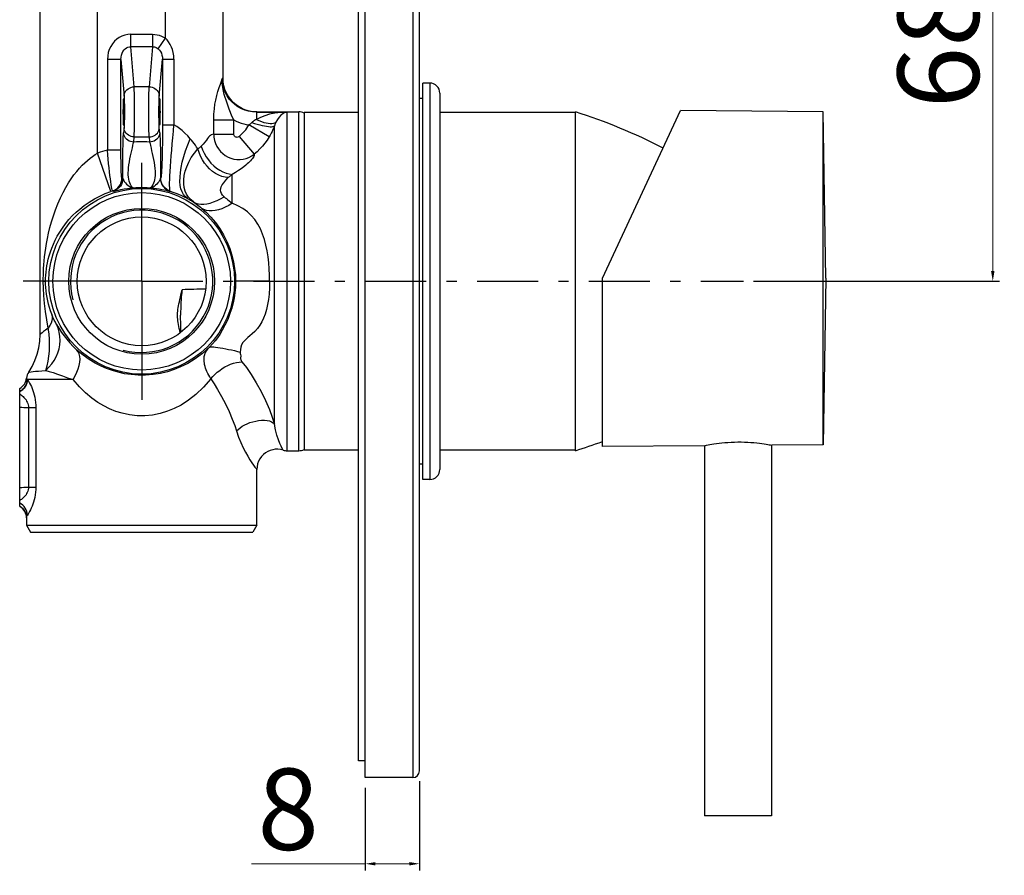
# Model space of a CAD drawing. Units: millimetres. Extents: x 1672 to 2048, y 153 to 621.
# Drawn here: x 1903 to 2048, y 153 to 280 of the extents above; entities that cross this region are included whole.
import ezdxf

# ---------------------------------------------------------------- set-up
doc = ezdxf.new("R2010")
doc.units = ezdxf.units.MM
doc.linetypes.add('ASSI1', pattern=[5.5, 3, -1, 0.5, -1])
doc.layers.add('OGGETTO', color=7, linetype='Continuous', lineweight=25)
doc.styles.add('ISO Proportional', font='tahoma.ttf')
doc.dimstyles.new('ISO-25', dxfattribs={"dimtxt": 12, "dimasz": 1.5, "dimexe": 1, "dimexo": 1.5, "dimgap": 1.5, "dimtad": 1, "dimdec": 0, "dimtxsty": 'ISO Proportional', "dimcen": 2.5, "dimclrd": 7, "dimclre": 7, "dimclrt": 7, "dimadec": 0, "dimazin": 0, "dimtfac": 1, "dimtdec": 0, "dimtmove": 0, "dimatfit": 3, "dimfxl": 1, "dimlwd": 13, "dimarcsym": 0})

# ---------------------------------------------------------------- blocks, each defined once
blk = doc.blocks.new('*D50')
at = {"layer": 'Defpoints', "color": 0, "transparency": 16777216}
for p in [(1993.56, 308.94), (2046.24, 308.94), (2009.44, 240.94)]:
    blk.add_point(p, dxfattribs=at)
at = {"layer": 'OGGETTO', "color": 7, "lineweight": -2, "transparency": 16777216}
for p, q in [((1995.06, 308.94), (2047.24, 308.94)), ((2010.94, 240.94), (2047.24, 240.94))]:
    blk.add_line(p, q, dxfattribs=at)
at = {"layer": 'OGGETTO', "color": 7, "lineweight": 13, "transparency": 16777216}
blk.add_line((2046.24, 242.44), (2046.24, 307.44), dxfattribs=at)
at = {"layer": 'OGGETTO', "color": 7, "transparency": 16777216}
for points in [[(2045.99, 307.44), (2046.49, 307.44), (2046.24, 308.94)], [(2045.99, 242.44), (2046.49, 242.44), (2046.24, 240.94)]]:
    blk.add_solid(points, dxfattribs=at)
at = {"layer": 'OGGETTO', "color": 7, "transparency": 16777216, "insert": (2032.2, 275.55), "char_height": 12, "attachment_point": 2, "rotation": 90, "style": 'ISO Proportional'}
blk.add_mtext('68', dxfattribs=at)
blk = doc.blocks.new('*D51')
at = {"layer": 'Defpoints', "color": 0, "transparency": 16777216}
for p in [(1961.65, 168.69), (1953.65, 167.69), (1961.65, 154.98)]:
    blk.add_point(p, dxfattribs=at)
at = {"layer": 'OGGETTO', "color": 7, "lineweight": -2, "transparency": 16777216}
for p, q in [((1961.65, 167.19), (1961.65, 153.98)), ((1953.65, 166.19), (1953.65, 153.98))]:
    blk.add_line(p, q, dxfattribs=at)
at = {"layer": 'OGGETTO', "color": 7, "lineweight": 13, "transparency": 16777216}
for p, q in [((1953.65, 154.98), (1936.86, 154.98)), ((1960.15, 154.98), (1955.15, 154.98))]:
    blk.add_line(p, q, dxfattribs=at)
at = {"layer": 'OGGETTO', "color": 7, "transparency": 16777216}
for points in [[(1955.15, 155.23), (1955.15, 154.73), (1953.65, 154.98)], [(1960.15, 155.23), (1960.15, 154.73), (1961.65, 154.98)]]:
    blk.add_solid(points, dxfattribs=at)
at = {"layer": 'OGGETTO', "color": 7, "transparency": 16777216, "insert": (1942.27, 169.03), "char_height": 12, "attachment_point": 2, "style": 'ISO Proportional'}
blk.add_mtext('8', dxfattribs=at)

msp = doc.modelspace()

# ---------------------------------------------------------------- linework, layer by layer
at = {"layer": 'OGGETTO'}
for p, q in [((1953.65, 167.69), (1953.65, 367.69)), ((1960.65, 367.69), (1960.65, 167.69)), ((1961.65, 168.69), (1961.65, 366.69)), ((1952.65, 170.19), (1952.65, 365.19)), ((1914.15, 259.87), (1914.15, 296.52)), ((1924.15, 276.8), (1924.15, 296.29)), ((1905.65, 233.08), (1905.65, 293.09)), ((1932.65, 270.94), (1932.65, 291.65)), ((1919.04, 275.56), (1919.04, 277.41)), ((1919.04, 277.41), (1922.25, 277.41)), ((1922.25, 277.41), (1922.25, 275.56)), ((1923.06, 275.26), (1924.15, 276.8)), ((1919.54, 269.64), (1919.04, 275.56)), ((1922.25, 275.56), (1919.04, 275.56)), ((1922.25, 275.56), (1921.75, 269.64)), ((1915.59, 273.67), (1915.59, 260.3)), ((1917.59, 273.67), (1915.59, 273.67)), ((1917.59, 273.67), (1918.04, 268.25)), ((1917.59, 260.3), (1917.59, 273.67)), ((1923.25, 268.25), (1923.71, 273.72)), ((1923.71, 273.72), (1923.71, 264.05)), ((1923.71, 273.72), (1925.41, 273.72)), ((1925.41, 273.72), (1925.41, 264.05)), ((1932.64, 270.94), (1932.62, 270.92)), ((1932.65, 270.94), (1932.64, 270.94)), ((1932.68, 270.37), (1932.65, 270.94)), ((1921.75, 269.64), (1919.54, 269.64)), ((1962.15, 211.69), (1962.15, 270.19)), ((1963.15, 270.19), (1962.15, 270.19)), ((1963.15, 270.19), (1963.15, 211.69)), ((1962.15, 267.94), (1961.65, 267.94)), ((1964.65, 268.69), (1964.65, 213.19)), ((1923.22, 265.94), (1923.22, 266.25)), ((1923.22, 265.64), (1923.22, 265.94)), ((1923.35, 266.24), (1923.36, 265.94)), ((1923.36, 265.94), (1923.35, 265.63)), ((1937.65, 265.94), (1937.58, 265.92)), ((1937.58, 265.92), (1937.58, 264.82)), ((1937.58, 265.92), (1942.11, 265.92)), ((1937.65, 265.94), (1943.83, 265.94)), ((1942.11, 215.94), (1942.11, 265.92)), ((1943.83, 215.94), (1943.83, 265.94)), ((1984.65, 215.94), (1984.65, 265.94)), ((1988.63, 241.39), (2000.17, 266.14)), ((2021.2, 265.96), (2000.17, 266.14)), ((2021.63, 241.39), (2021.2, 265.96)), ((2021.2, 216.83), (2021.2, 265.96)), ((1931.29, 262.66), (1931.29, 264.76)), ((1931.29, 264.76), (1934.23, 264.76)), ((1934.23, 262.66), (1934.23, 264.76)), ((1952.65, 265.84), (1944.65, 265.84)), ((1944.65, 265.77), (1944.65, 216.12)), ((1984.65, 265.84), (1964.65, 265.84)), ((1918.04, 263.63), (1917.98, 262.87)), ((1923.32, 262.87), (1923.25, 263.63)), ((1923.29, 263.99), (1923.28, 263.99)), ((1923.71, 264.05), (1925.41, 264.05)), ((1939.46, 262.25), (1936.47, 264.01)), ((1940.25, 219.87), (1940.25, 263.88)), ((1919.48, 261.49), (1919.54, 262.25)), ((1919.54, 262.25), (1921.75, 262.25)), ((1921.75, 262.25), (1921.82, 261.49)), ((1931.29, 262.66), (1934.23, 262.66)), ((1935.04, 262.3), (1937.26, 259.71)), ((1917.59, 260.3), (1915.59, 260.3)), ((1916.1, 254.19), (1914.15, 259.87)), ((1920.65, 240.94), (1920.65, 258.44)), ((1917.72, 256.18), (1917.88, 256.14)), ((1923.42, 256.14), (1923.45, 256.15)), ((1934.02, 252.45), (1934.02, 256.72)), ((1916.34, 254.27), (1916.48, 254.24)), ((1924.82, 254.24), (1924.84, 254.24)), ((1988.63, 216.54), (1988.63, 241.39)), ((2021.63, 241.39), (2021.2, 216.83)), ((1920.65, 240.94), (1903.15, 240.94)), ((1906.13, 240.94), (1906.47, 240.94)), ((1920.65, 240.94), (1920.65, 223.44)), ((1935.04, 240.95), (1934.64, 240.94)), ((1935.63, 240.95), (1935.04, 240.95)), ((1936.7, 240.95), (1935.63, 240.95)), ((1938.14, 240.95), (1936.7, 240.95)), ((1939.06, 240.94), (1938.14, 240.95)), ((1939.51, 240.94), (1939.06, 240.94)), ((1926.48, 233.45), (1926.47, 233.51)), ((1903.66, 226.63), (1903.66, 226.67)), ((1903.63, 226.5), (1903.6, 226.35)), ((1903.66, 226.66), (1903.63, 226.5)), ((1903.78, 226.44), (1903.78, 226.44)), ((1910.53, 226.44), (1903.78, 226.44)), ((1902.65, 207.74), (1902.65, 225.14)), ((1903.94, 222.3), (1903.94, 210.58)), ((1903.94, 222.3), (1905.02, 222.3)), ((1905.02, 222.3), (1905.02, 210.58)), ((2003.63, 216.67), (1988.63, 216.54)), ((2003.68, 216.67), (2003.68, 162.04)), ((2013.42, 216.8), (2013.63, 216.76)), ((2013.58, 216.76), (2013.58, 162.04)), ((2021.2, 216.83), (2013.63, 216.76)), ((1942.11, 215.94), (1943.83, 215.94)), ((1952.65, 216.04), (1944.65, 216.04)), ((1984.65, 216.04), (1964.65, 216.04)), ((1962.15, 213.94), (1961.65, 213.94)), ((1937.65, 204.94), (1937.65, 213.16)), ((1963.15, 211.69), (1962.15, 211.69)), ((1903.94, 210.58), (1905.02, 210.58)), ((1902.65, 207.74), (1902.85, 207.61)), ((1903.63, 206.3), (1903.65, 206.05)), ((1903.65, 206.09), (1903.63, 206.26)), ((1903.65, 206.01), (1903.65, 206.09)), ((1903.65, 206.01), (1903.65, 204.94)), ((1903.65, 206.01), (1903.65, 206.01)), ((1903.65, 204.94), (1904.22, 203.94)), ((1903.65, 204.94), (1937.65, 204.94)), ((1937.65, 204.94), (1937.07, 203.94)), ((1904.22, 203.94), (1937.07, 203.94)), ((1953.65, 170.19), (1952.65, 170.19)), ((1960.65, 167.69), (1953.65, 167.69)), ((2013.58, 162.04), (2003.68, 162.04))]:
    msp.add_line(p, q, dxfattribs=at)
at = {"layer": 'OGGETTO', "linetype": 'ASSI1', "ltscale": 3}
msp.add_line((1920.65, 240.94), (2009.44, 240.94), dxfattribs=at)
at = {"layer": 'OGGETTO'}
for points in [[(1919.04, 277.41), (1918.59, 277.38), (1918.16, 277.28), (1917.73, 277.13), (1917.33, 276.92), (1916.97, 276.67), (1916.64, 276.36), (1916.34, 276), (1916.08, 275.59), (1915.87, 275.16), (1915.72, 274.7), (1915.63, 274.2), (1915.59, 273.67)], [(1922.25, 277.41), (1922.59, 277.39), (1922.91, 277.34), (1923.24, 277.25), (1923.55, 277.13), (1923.86, 276.98), (1924.15, 276.8)], [(1925.41, 273.72), (1925.38, 274.23), (1925.31, 274.7), (1925.21, 275.13), (1925.06, 275.52), (1924.86, 275.91), (1924.63, 276.27), (1924.4, 276.56), (1924.15, 276.8)], [(1917.59, 273.67), (1917.6, 274.01), (1917.67, 274.32), (1917.76, 274.61), (1917.89, 274.86), (1918.05, 275.08), (1918.23, 275.26), (1918.42, 275.39), (1918.63, 275.49), (1918.84, 275.55), (1919.04, 275.56)], [(1922.25, 275.56), (1922.39, 275.55), (1922.53, 275.53), (1922.67, 275.49), (1922.8, 275.43), (1922.94, 275.36), (1923.06, 275.26)], [(1923.06, 275.26), (1923.26, 275.07), (1923.42, 274.84), (1923.55, 274.59), (1923.64, 274.32), (1923.7, 274.03), (1923.71, 273.72)], [(1931.29, 264.76), (1931.32, 265.62), (1931.38, 266.39), (1931.46, 267.06), (1931.58, 267.68), (1931.73, 268.34), (1931.9, 268.97), (1932.09, 269.54), (1932.27, 270.05), (1932.42, 270.5), (1932.55, 270.87)], [(1932.62, 270.92), (1932.58, 270.89), (1932.55, 270.87)], [(1934.23, 264.76), (1933.96, 265.32), (1933.74, 265.85), (1933.56, 266.33), (1933.4, 266.78), (1933.24, 267.22), (1933.1, 267.66), (1932.97, 268.09), (1932.84, 268.53), (1932.73, 269), (1932.63, 269.52), (1932.55, 270.15), (1932.55, 270.87)], [(1937.58, 265.92), (1936.99, 265.95), (1936.42, 266.05), (1935.87, 266.21), (1935.36, 266.42), (1934.86, 266.69), (1934.39, 267.02), (1933.96, 267.41), (1933.58, 267.83), (1933.26, 268.29), (1933, 268.78), (1932.79, 269.29), (1932.65, 269.81), (1932.57, 270.34), (1932.55, 270.87)], [(1937.65, 265.94), (1937.09, 265.97), (1936.54, 266.07), (1936.01, 266.22), (1935.51, 266.42), (1935.03, 266.68), (1934.58, 266.99), (1934.17, 267.35), (1933.79, 267.76), (1933.45, 268.22), (1933.17, 268.72), (1932.94, 269.24), (1932.78, 269.8), (1932.68, 270.37)], [(1918.04, 268.25), (1918.06, 268.47), (1918.12, 268.68), (1918.21, 268.87), (1918.33, 269.05), (1918.47, 269.21), (1918.65, 269.35), (1918.85, 269.47), (1919.07, 269.56), (1919.3, 269.62), (1919.54, 269.64)], [(1919.54, 262.25), (1919.55, 262.48), (1919.56, 262.77), (1919.57, 263.11), (1919.58, 263.51), (1919.58, 263.94), (1919.59, 264.41), (1919.59, 264.91), (1919.6, 265.42), (1919.6, 265.94), (1919.6, 266.46), (1919.59, 266.98), (1919.59, 267.47), (1919.58, 267.94), (1919.58, 268.38), (1919.57, 268.77), (1919.56, 269.12), (1919.55, 269.41), (1919.54, 269.64)], [(1921.75, 262.25), (1921.74, 262.48), (1921.73, 262.77), (1921.72, 263.12), (1921.72, 263.51), (1921.71, 263.94), (1921.71, 264.41), (1921.7, 264.91), (1921.7, 265.42), (1921.7, 265.94), (1921.7, 266.47), (1921.7, 266.98), (1921.71, 267.47), (1921.71, 267.94), (1921.72, 268.38), (1921.72, 268.77), (1921.73, 269.12), (1921.74, 269.41), (1921.75, 269.64)], [(1921.75, 269.64), (1921.99, 269.62), (1922.21, 269.57), (1922.42, 269.48), (1922.61, 269.38), (1922.79, 269.24), (1922.94, 269.08), (1923.07, 268.89), (1923.17, 268.69), (1923.23, 268.48), (1923.25, 268.25)], [(1918.04, 268.25), (1918.05, 268.08), (1918.07, 267.87), (1918.07, 267.62), (1918.08, 267.33), (1918.09, 267.01), (1918.09, 266.67), (1918.1, 266.31)], [(1923.2, 266.31), (1923.2, 266.67), (1923.21, 267.01), (1923.21, 267.33), (1923.22, 267.62), (1923.23, 267.87), (1923.24, 268.08), (1923.25, 268.25)], [(1923.22, 266.25), (1923.22, 266.54), (1923.23, 266.83), (1923.23, 267.09), (1923.24, 267.32), (1923.25, 267.52), (1923.26, 267.68), (1923.27, 267.8), (1923.28, 267.87), (1923.28, 267.89)], [(1923.28, 267.89), (1923.29, 267.89), (1923.3, 267.87), (1923.31, 267.8)], [(1923.31, 267.8), (1923.32, 267.68), (1923.33, 267.52), (1923.34, 267.32), (1923.34, 267.08), (1923.35, 266.82), (1923.35, 266.54), (1923.35, 266.24)], [(1918.1, 266.31), (1918.1, 265.94), (1918.1, 265.58)], [(1923.2, 265.58), (1923.2, 265.94), (1923.2, 266.31)], [(1942.11, 265.92), (1941.18, 265.87), (1940.32, 265.75), (1939.53, 265.59), (1938.8, 265.37), (1938.16, 265.11), (1937.58, 264.82)], [(1942.11, 265.92), (1941.78, 265.84), (1941.47, 265.68), (1941.18, 265.46), (1940.92, 265.18), (1940.67, 264.84), (1940.46, 264.45)], [(1918.1, 265.58), (1918.09, 265.22), (1918.09, 264.88), (1918.08, 264.56), (1918.07, 264.27), (1918.07, 264.01), (1918.05, 263.8), (1918.04, 263.63)], [(1923.25, 263.63), (1923.24, 263.8), (1923.23, 264.01), (1923.22, 264.27), (1923.21, 264.56), (1923.21, 264.88), (1923.2, 265.22), (1923.2, 265.58)], [(1923.27, 264.09), (1923.26, 264.21), (1923.25, 264.37), (1923.24, 264.57), (1923.23, 264.8), (1923.23, 265.06), (1923.22, 265.35), (1923.22, 265.64)], [(1923.35, 265.63), (1923.35, 265.34), (1923.35, 265.06), (1923.34, 264.8), (1923.34, 264.56), (1923.33, 264.36), (1923.32, 264.2), (1923.31, 264.09), (1923.3, 264.02), (1923.29, 263.99)], [(1934.23, 264.76), (1934.59, 264.59), (1934.95, 264.43), (1935.32, 264.29), (1935.7, 264.18), (1936.08, 264.08), (1936.47, 264.01)], [(1937.58, 264.82), (1937.44, 264.75), (1937.31, 264.68), (1937.2, 264.61), (1937.09, 264.54), (1937, 264.46), (1936.91, 264.38)], [(1937.58, 264.82), (1937.96, 264.65), (1938.32, 264.51), (1938.67, 264.4), (1939, 264.32), (1939.31, 264.27), (1939.61, 264.24), (1939.87, 264.25), (1940.11, 264.28), (1940.31, 264.35), (1940.46, 264.45)], [(1940.46, 264.45), (1940.42, 264.36), (1940.38, 264.27), (1940.35, 264.17), (1940.31, 264.08), (1940.28, 263.98), (1940.25, 263.88)], [(1919.54, 262.25), (1919.31, 262.27), (1919.08, 262.32), (1918.88, 262.4), (1918.68, 262.51), (1918.5, 262.64), (1918.35, 262.81), (1918.22, 262.99), (1918.13, 263.19), (1918.07, 263.41), (1918.04, 263.63)], [(1921.75, 262.25), (1921.99, 262.27), (1922.21, 262.32), (1922.43, 262.4), (1922.63, 262.52), (1922.81, 262.66), (1922.96, 262.82), (1923.08, 263.01), (1923.17, 263.21), (1923.23, 263.42), (1923.25, 263.63)], [(1923.28, 263.99), (1923.28, 264.02), (1923.27, 264.09)], [(1923.71, 264.05), (1923.71, 263.09), (1923.71, 262.17), (1923.7, 261.3), (1923.69, 260.49), (1923.67, 259.71), (1923.65, 259), (1923.63, 258.36), (1923.61, 257.79), (1923.59, 257.31), (1923.56, 256.91), (1923.54, 256.59), (1923.51, 256.35), (1923.48, 256.21), (1923.45, 256.15)], [(1924.84, 254.24), (1924.82, 254.31), (1924.8, 254.48), (1924.78, 254.73), (1924.77, 255.06), (1924.77, 255.47), (1924.78, 255.96), (1924.8, 256.53), (1924.84, 257.17), (1924.88, 257.88), (1924.94, 258.65), (1925, 259.46), (1925.08, 260.31), (1925.16, 261.21), (1925.24, 262.13), (1925.33, 263.08), (1925.41, 264.05)], [(1927.82, 261.98), (1927.44, 262.41), (1927.04, 262.81), (1926.63, 263.18), (1926.22, 263.51), (1925.82, 263.8), (1925.41, 264.05)], [(1936.91, 264.38), (1936.85, 264.31), (1936.78, 264.25), (1936.71, 264.19), (1936.64, 264.13), (1936.56, 264.07), (1936.47, 264.01)], [(1936.91, 264.38), (1937.3, 264.25), (1937.69, 264.13), (1938.06, 264.03), (1938.41, 263.94), (1938.75, 263.87), (1939.06, 263.82), (1939.35, 263.78), (1939.61, 263.76), (1939.83, 263.76), (1940.02, 263.78), (1940.16, 263.82), (1940.25, 263.88)], [(1940.25, 263.88), (1940.14, 263.6), (1940.02, 263.33), (1939.89, 263.05), (1939.76, 262.78), (1939.61, 262.51), (1939.46, 262.25)], [(1917.88, 256.14), (1917.87, 256.62), (1917.87, 257.13), (1917.86, 257.69), (1917.86, 258.26), (1917.87, 258.81), (1917.87, 259.36), (1917.88, 259.9), (1917.89, 260.43), (1917.9, 260.94), (1917.91, 261.42), (1917.92, 261.86), (1917.94, 262.25), (1917.96, 262.59), (1917.98, 262.87)], [(1919.48, 261.49), (1919.25, 261.51), (1919.02, 261.56), (1918.8, 261.64), (1918.6, 261.76), (1918.43, 261.9), (1918.27, 262.06), (1918.15, 262.25), (1918.06, 262.45), (1918, 262.66), (1917.98, 262.87)], [(1923.32, 262.87), (1923.29, 262.66), (1923.24, 262.45), (1923.15, 262.25), (1923.02, 262.06), (1922.87, 261.9), (1922.69, 261.76), (1922.49, 261.64), (1922.28, 261.56), (1922.05, 261.51), (1921.82, 261.49)], [(1923.32, 262.87), (1923.33, 262.63), (1923.35, 262.33), (1923.37, 261.96), (1923.38, 261.54), (1923.4, 261.05), (1923.41, 260.52), (1923.42, 259.96), (1923.42, 259.39), (1923.43, 258.83), (1923.43, 258.27), (1923.43, 257.69), (1923.43, 257.13), (1923.42, 256.62), (1923.42, 256.14)], [(1927.35, 253.21), (1927.05, 253.44), (1926.8, 253.75), (1926.6, 254.13), (1926.45, 254.57), (1926.35, 255.09), (1926.3, 255.67), (1926.31, 256.3), (1926.37, 257), (1926.48, 257.74), (1926.64, 258.54), (1926.86, 259.37), (1927.13, 260.22), (1927.45, 261.1), (1927.82, 261.98)], [(1928.95, 260.47), (1928.76, 260.74), (1928.58, 261.01), (1928.39, 261.26), (1928.2, 261.51), (1928.01, 261.75), (1927.82, 261.98)], [(1931.29, 262.66), (1931.1, 262.61), (1930.92, 262.54), (1930.79, 262.45), (1930.66, 262.34), (1930.53, 262.2), (1930.37, 262.01), (1930.19, 261.76), (1929.97, 261.47), (1929.72, 261.18), (1929.42, 260.87)], [(1931.29, 262.66), (1931.32, 262.19), (1931.41, 261.73), (1931.56, 261.29), (1931.75, 260.86), (1932, 260.47), (1932.29, 260.1), (1932.63, 259.78), (1932.99, 259.5), (1933.39, 259.27), (1933.82, 259.1), (1934.25, 258.98), (1934.7, 258.91), (1935.16, 258.91), (1935.61, 258.96), (1936.06, 259.06), (1936.48, 259.23), (1936.89, 259.44), (1937.26, 259.71)], [(1935.04, 262.3), (1934.95, 262.24), (1934.85, 262.2), (1934.74, 262.18), (1934.62, 262.19), (1934.52, 262.22), (1934.43, 262.28), (1934.35, 262.36), (1934.28, 262.45), (1934.25, 262.55), (1934.23, 262.66)], [(1939.46, 262.25), (1939.15, 261.77), (1938.82, 261.32), (1938.46, 260.88), (1938.08, 260.47), (1937.68, 260.07), (1937.26, 259.71)], [(1916.34, 254.27), (1916.32, 254.32), (1916.29, 254.44), (1916.25, 254.63), (1916.21, 254.89), (1916.16, 255.21), (1916.1, 255.6), (1916.04, 256.05), (1915.97, 256.55), (1915.91, 257.1), (1915.84, 257.69), (1915.77, 258.31), (1915.71, 258.95), (1915.65, 259.62), (1915.59, 260.3)], [(1917.72, 256.18), (1917.71, 256.21), (1917.69, 256.32), (1917.67, 256.49), (1917.66, 256.73), (1917.64, 257.02), (1917.63, 257.36), (1917.62, 257.76), (1917.61, 258.21), (1917.6, 258.69), (1917.59, 259.2), (1917.59, 259.74), (1917.59, 260.3)], [(1919.4, 254.74), (1919.31, 254.77), (1919.21, 254.87), (1919.1, 255.01), (1918.99, 255.21), (1918.89, 255.45), (1918.8, 255.73), (1918.74, 256.02), (1918.69, 256.32), (1918.67, 256.64), (1918.66, 256.97), (1918.68, 257.32), (1918.71, 257.71), (1918.76, 258.14), (1918.83, 258.59), (1918.92, 259.03), (1919.01, 259.46), (1919.1, 259.87), (1919.19, 260.27), (1919.27, 260.63), (1919.34, 260.97), (1919.41, 261.26), (1919.48, 261.49)], [(1921.82, 261.49), (1921.43, 261.51), (1921.04, 261.52), (1920.65, 261.52), (1920.26, 261.52), (1919.87, 261.51), (1919.48, 261.49)], [(1921.82, 261.49), (1921.88, 261.26), (1921.95, 260.96), (1922.03, 260.61), (1922.12, 260.22), (1922.21, 259.8), (1922.31, 259.37), (1922.4, 258.93), (1922.48, 258.48), (1922.55, 258.03), (1922.6, 257.6), (1922.62, 257.22), (1922.63, 256.87), (1922.62, 256.54), (1922.59, 256.23), (1922.54, 255.94), (1922.47, 255.67), (1922.39, 255.42), (1922.29, 255.2), (1922.19, 255.01), (1922.08, 254.87), (1921.99, 254.77), (1921.89, 254.74)], [(1928.36, 252.61), (1927.93, 252.96), (1927.56, 253.35), (1927.27, 253.78), (1927.06, 254.26), (1926.92, 254.78), (1926.85, 255.34), (1926.85, 255.93), (1926.93, 256.55), (1927.07, 257.2), (1927.3, 257.86), (1927.59, 258.52), (1927.97, 259.19), (1928.42, 259.84), (1928.95, 260.47)], [(1929.42, 260.87), (1929.26, 260.72), (1929.18, 260.65), (1929.1, 260.59), (1929.02, 260.53), (1928.95, 260.47)], [(1933.43, 256.24), (1932.97, 256.3), (1932.5, 256.42), (1932.02, 256.61), (1931.56, 256.86), (1931.11, 257.17), (1930.68, 257.53), (1930.29, 257.94), (1929.93, 258.4), (1929.61, 258.89), (1929.34, 259.4), (1929.12, 259.93), (1928.95, 260.47)], [(1929.42, 260.87), (1929.62, 260.35), (1929.87, 259.83), (1930.16, 259.33), (1930.5, 258.85), (1930.87, 258.4), (1931.28, 258), (1931.71, 257.64), (1932.17, 257.33), (1932.63, 257.09), (1933.1, 256.9), (1933.57, 256.78), (1934.02, 256.72)], [(1906.13, 240.94), (1906.13, 241.38), (1906.14, 241.84), (1906.16, 242.33), (1906.18, 242.84), (1906.22, 243.39), (1906.27, 243.96), (1906.33, 244.56), (1906.41, 245.19), (1906.5, 245.85), (1906.61, 246.54), (1906.75, 247.27), (1906.92, 248.04), (1907.11, 248.86), (1907.35, 249.71), (1907.62, 250.6), (1907.94, 251.49), (1908.29, 252.38), (1908.66, 253.24), (1909.05, 254.04), (1909.45, 254.77), (1909.85, 255.45), (1910.26, 256.07), (1910.66, 256.64), (1911.07, 257.16), (1911.47, 257.63), (1911.87, 258.06), (1912.26, 258.44), (1912.65, 258.79), (1913.03, 259.1), (1913.41, 259.38), (1913.78, 259.64), (1914.15, 259.87)], [(1937.26, 259.71), (1937.26, 259.61), (1937.23, 259.5), (1937.18, 259.37), (1937.1, 259.23), (1936.99, 259.07), (1936.86, 258.9), (1936.72, 258.74), (1936.57, 258.58), (1936.42, 258.43), (1936.23, 258.26), (1936, 258.06), (1935.72, 257.83), (1935.35, 257.56), (1934.93, 257.27), (1934.49, 256.99), (1934.02, 256.72)], [(1916.34, 254.27), (1916.63, 254.39), (1916.89, 254.55), (1917.13, 254.75), (1917.33, 254.99), (1917.5, 255.25), (1917.62, 255.55), (1917.7, 255.86), (1917.72, 256.18)], [(1917.88, 256.14), (1917.85, 255.83), (1917.78, 255.53), (1917.66, 255.24), (1917.5, 254.97), (1917.29, 254.73), (1917.05, 254.52), (1916.78, 254.36), (1916.48, 254.24)], [(1917.88, 256.14), (1917.92, 255.99), (1918, 255.82), (1918.12, 255.64), (1918.26, 255.46), (1918.41, 255.29), (1918.59, 255.12), (1918.79, 254.96), (1919.01, 254.83), (1919.21, 254.76), (1919.4, 254.74)], [(1923.42, 256.14), (1923.38, 255.99), (1923.3, 255.82), (1923.18, 255.64), (1923.04, 255.46), (1922.88, 255.29), (1922.71, 255.12), (1922.5, 254.95), (1922.29, 254.83), (1922.08, 254.76), (1921.89, 254.74)], [(1923.42, 256.14), (1923.44, 255.83), (1923.52, 255.53), (1923.63, 255.24), (1923.8, 254.97), (1924, 254.73), (1924.24, 254.52), (1924.52, 254.36), (1924.82, 254.24)], [(1924.84, 254.24), (1924.56, 254.36), (1924.29, 254.52), (1924.05, 254.72), (1923.84, 254.96), (1923.68, 255.22), (1923.55, 255.52), (1923.47, 255.83), (1923.45, 256.15)], [(1932.81, 253.41), (1932.58, 253.65), (1932.42, 253.89), (1932.32, 254.13), (1932.29, 254.38), (1932.31, 254.63), (1932.4, 254.9), (1932.54, 255.18), (1932.75, 255.49), (1933.05, 255.85), (1933.43, 256.24)], [(1934.02, 256.72), (1933.92, 256.64), (1933.82, 256.56), (1933.73, 256.48), (1933.63, 256.4), (1933.53, 256.32), (1933.43, 256.24)], [(1916.48, 254.24), (1916.53, 254.24), (1916.63, 254.26), (1916.78, 254.3), (1916.99, 254.35), (1917.24, 254.41), (1917.57, 254.48), (1918.04, 254.57), (1918.54, 254.64), (1918.99, 254.7), (1919.4, 254.74)], [(1919.4, 254.74), (1919.81, 254.77), (1920.22, 254.79), (1920.63, 254.79), (1921.04, 254.79), (1921.46, 254.77), (1921.89, 254.74)], [(1921.89, 254.74), (1922.19, 254.71), (1922.51, 254.68), (1922.86, 254.63), (1923.23, 254.57), (1923.63, 254.5), (1923.98, 254.42), (1924.2, 254.37), (1924.36, 254.34), (1924.53, 254.3), (1924.67, 254.26), (1924.76, 254.24), (1924.82, 254.24)], [(1906.47, 240.94), (1906.48, 241.38), (1906.5, 241.84), (1906.54, 242.31), (1906.6, 242.79), (1906.67, 243.23), (1906.75, 243.69), (1906.87, 244.19), (1907.01, 244.72), (1907.19, 245.27), (1907.39, 245.85), (1907.63, 246.42), (1907.9, 247), (1908.2, 247.58), (1908.55, 248.17), (1908.95, 248.79), (1909.41, 249.41), (1909.92, 250.04), (1910.46, 250.63), (1910.98, 251.13), (1911.52, 251.61), (1912.18, 252.13), (1912.9, 252.63), (1913.67, 253.1), (1914.48, 253.52), (1915.28, 253.89), (1916.1, 254.19)], [(1924.84, 254.24), (1925.26, 254.11), (1925.67, 253.96), (1926.1, 253.79), (1926.52, 253.61), (1926.94, 253.41), (1927.35, 253.21)], [(1927.35, 253.21), (1927.52, 253.11), (1927.69, 253.02), (1927.86, 252.92), (1928.03, 252.82), (1928.19, 252.72), (1928.36, 252.61)], [(1928.36, 252.61), (1928.66, 252.47), (1929.01, 252.37), (1929.39, 252.33), (1929.81, 252.33), (1930.26, 252.39), (1930.75, 252.49), (1931.25, 252.65), (1931.77, 252.86), (1932.29, 253.12), (1932.81, 253.41)], [(1932.81, 253.41), (1932.97, 253.28), (1933.15, 253.14), (1933.36, 252.98), (1933.58, 252.81), (1933.8, 252.64), (1934.02, 252.45)], [(1928.36, 252.61), (1928.54, 252.49), (1928.74, 252.35), (1928.94, 252.19), (1929.15, 252.03), (1929.35, 251.87), (1929.54, 251.71)], [(1934.02, 252.45), (1933.51, 252.14), (1932.99, 251.87), (1932.49, 251.66), (1931.99, 251.5), (1931.5, 251.39), (1931.04, 251.33), (1930.6, 251.34), (1930.2, 251.4), (1929.84, 251.52), (1929.54, 251.71)], [(1929.54, 251.71), (1930.21, 251.1), (1930.87, 250.41), (1931.53, 249.63), (1932.15, 248.76), (1932.73, 247.81), (1933.23, 246.81), (1933.64, 245.8), (1933.97, 244.79), (1934.21, 243.8), (1934.37, 242.84), (1934.47, 241.88), (1934.5, 240.94)], [(1939.51, 240.94), (1939.51, 241.87), (1939.47, 242.78), (1939.4, 243.66), (1939.3, 244.54), (1939.15, 245.42), (1938.97, 246.29), (1938.75, 247.11), (1938.48, 247.91), (1938.16, 248.67), (1937.79, 249.39), (1937.35, 250.06), (1936.83, 250.67), (1936.24, 251.21), (1935.57, 251.69), (1934.83, 252.09), (1934.02, 252.45)], [(1906.87, 234.03), (1906.63, 235.26), (1906.44, 236.48), (1906.29, 237.69), (1906.2, 238.85), (1906.14, 239.93), (1906.13, 240.94)], [(1907.37, 236.09), (1907.19, 236.59), (1907.04, 237.09), (1906.9, 237.59), (1906.78, 238.08), (1906.68, 238.56), (1906.6, 239.05), (1906.54, 239.55), (1906.5, 240.04), (1906.48, 240.5), (1906.47, 240.94)], [(1934.5, 240.94), (1934.47, 240.06), (1934.39, 239.24), (1934.28, 238.49), (1934.14, 237.76), (1933.94, 236.99), (1933.68, 236.18), (1933.34, 235.3), (1932.94, 234.45), (1932.54, 233.72), (1932.16, 233.1), (1931.82, 232.62), (1931.49, 232.18), (1931.09, 231.7), (1930.64, 231.21)], [(1934.64, 240.94), (1934.54, 240.94), (1934.5, 240.94)], [(1939.51, 240.94), (1939.5, 239.96), (1939.45, 239.05), (1939.36, 238.26), (1939.24, 237.52), (1939.08, 236.78), (1938.87, 236.1), (1938.65, 235.51), (1938.38, 234.97), (1938.07, 234.45), (1937.72, 233.97), (1937.33, 233.54), (1936.93, 233.17), (1936.6, 232.9), (1936.29, 232.64), (1935.92, 232.27), (1935.59, 231.89), (1935.4, 231.55), (1935.28, 231.21), (1935.21, 230.86), (1935.18, 230.49)], [(1926.35, 233.34), (1926.27, 233.68), (1926.2, 233.99), (1926.14, 234.29), (1926.08, 234.58), (1926.04, 234.85), (1926, 235.1), (1925.97, 235.35), (1925.95, 235.59), (1925.94, 235.83), (1925.94, 236.07), (1925.95, 236.31), (1925.97, 236.55), (1926, 236.8), (1926.04, 237.06), (1926.09, 237.33), (1926.14, 237.62), (1926.21, 237.93), (1926.28, 238.25), (1926.36, 238.59), (1926.44, 238.94), (1926.53, 239.32), (1926.63, 239.7)], [(1926.63, 239.7), (1926.59, 239.51), (1926.56, 239.26), (1926.52, 238.97), (1926.49, 238.62), (1926.47, 238.24), (1926.44, 237.82), (1926.42, 237.38), (1926.41, 236.91), (1926.4, 236.43), (1926.4, 235.94)], [(1907.37, 236.09), (1907.44, 235.78), (1907.45, 235.45), (1907.4, 235.11), (1907.28, 234.76), (1907.11, 234.4), (1906.87, 234.03)], [(1908.08, 234.6), (1908, 234.75), (1907.91, 234.91), (1907.83, 235.06), (1907.75, 235.23), (1907.65, 235.44), (1907.55, 235.66), (1907.46, 235.88), (1907.37, 236.09)], [(1926.47, 233.51), (1926.45, 233.95), (1926.43, 234.41), (1926.41, 234.91), (1926.4, 235.42), (1926.4, 235.94)], [(1906.87, 234.03), (1906.48, 233.74), (1906.17, 233.51), (1905.94, 233.32), (1905.78, 233.18), (1905.68, 233.1), (1905.65, 233.08)], [(1906.5, 227.8), (1906.97, 228.25), (1907.39, 228.74), (1907.75, 229.26), (1908.04, 229.8), (1908.29, 230.38), (1908.46, 230.97), (1908.58, 231.58), (1908.62, 232.2), (1908.59, 232.82), (1908.49, 233.43), (1908.32, 234.03), (1908.08, 234.6)], [(1906.5, 227.8), (1906.7, 228.47), (1906.85, 229.17), (1906.96, 229.89), (1907.03, 230.64), (1907.06, 231.47), (1907.04, 232.34), (1906.98, 233.18), (1906.87, 234.03)], [(1908.08, 234.6), (1908.28, 234.27), (1908.52, 233.88), (1908.83, 233.41), (1909.19, 232.9), (1909.6, 232.38), (1910.05, 231.85), (1910.54, 231.32), (1911.08, 230.8)], [(1903.98, 227.55), (1904.48, 228.38), (1904.89, 229.26), (1905.22, 230.18), (1905.46, 231.13), (1905.6, 232.1), (1905.65, 233.08)], [(1930.64, 231.21), (1929.6, 230.27), (1928.53, 229.48), (1927.45, 228.82), (1926.39, 228.3), (1925.43, 227.91), (1924.46, 227.6), (1923.41, 227.35), (1922.32, 227.18), (1921.23, 227.09), (1920.15, 227.09), (1919.1, 227.17), (1918.1, 227.31), (1917.19, 227.51), (1916.32, 227.76), (1915.48, 228.06), (1914.65, 228.41), (1913.79, 228.85), (1912.9, 229.39), (1911.99, 230.03), (1911.08, 230.8)], [(1930.86, 226.56), (1930.7, 226.82), (1930.54, 227.09), (1930.41, 227.35), (1930.28, 227.62), (1930.17, 227.88), (1930.08, 228.14), (1930, 228.39), (1929.94, 228.64), (1929.9, 228.87), (1929.87, 229.09), (1929.85, 229.29), (1929.85, 229.48), (1929.86, 229.66), (1929.88, 229.82), (1929.92, 229.99), (1929.97, 230.16), (1930.03, 230.32), (1930.1, 230.47), (1930.18, 230.62), (1930.27, 230.75), (1930.37, 230.88), (1930.46, 231.01), (1930.55, 231.12), (1930.64, 231.21)], [(1930.64, 231.21), (1930.72, 231.24), (1930.85, 231.26), (1931.04, 231.26), (1931.28, 231.25), (1931.56, 231.23), (1931.89, 231.19), (1932.25, 231.13), (1932.64, 231.07), (1933.05, 230.99), (1933.48, 230.9), (1933.91, 230.81), (1934.35, 230.71), (1934.77, 230.6), (1935.18, 230.49)], [(1910.53, 226.44), (1910.83, 226.98), (1911.08, 227.52), (1911.28, 228.03), (1911.43, 228.53), (1911.52, 229), (1911.55, 229.45), (1911.52, 229.86), (1911.43, 230.22), (1911.28, 230.54), (1911.08, 230.8)], [(1935.18, 230.49), (1935.2, 230.31), (1935.23, 230.16)], [(1935.23, 230.16), (1935.28, 229.93), (1935.29, 229.86), (1935.28, 229.79), (1935.25, 229.72), (1935.23, 229.63), (1935.23, 229.52), (1935.26, 229.39), (1935.34, 229.24), (1935.45, 229.07)], [(1930.86, 226.56), (1931.15, 226.9), (1931.47, 227.23), (1931.8, 227.53), (1932.16, 227.8), (1932.53, 228.06), (1932.93, 228.3), (1933.34, 228.51), (1933.77, 228.69), (1934.2, 228.84), (1934.62, 228.95), (1935.05, 229.03), (1935.45, 229.07)], [(1935.45, 229.07), (1936.1, 228.2), (1936.8, 227.19), (1937.54, 225.98), (1938.27, 224.68), (1938.93, 223.34), (1939.5, 222.03), (1939.92, 220.89), (1940.25, 219.87)], [(1903.6, 226.35), (1903.62, 226.43), (1903.66, 226.67)], [(1903.66, 226.67), (1903.66, 226.66), (1903.66, 226.66)], [(1903.98, 227.55), (1904.02, 227.55), (1904.36, 227.59)], [(1904.36, 227.59), (1904.65, 227.62), (1904.99, 227.66), (1905.41, 227.7), (1905.91, 227.75), (1906.5, 227.8)], [(1906.5, 227.8), (1907.01, 227.65), (1907.59, 227.46), (1908.24, 227.23), (1908.95, 226.98), (1909.72, 226.71), (1910.53, 226.44)], [(1903.78, 226.44), (1903.75, 226.17), (1903.69, 225.91), (1903.59, 225.65), (1903.46, 225.41), (1903.3, 225.19), (1903.1, 225), (1902.89, 224.83), (1902.65, 224.69)], [(1902.65, 224.69), (1902.88, 224.82), (1903.1, 224.99), (1903.29, 225.18), (1903.45, 225.4), (1903.59, 225.64), (1903.69, 225.9), (1903.76, 226.17), (1903.78, 226.44)], [(1902.65, 225.14), (1902.85, 225.27), (1903.03, 225.42), (1903.19, 225.59), (1903.34, 225.78), (1903.46, 225.98), (1903.55, 226.2), (1903.6, 226.35)], [(1903.71, 226.52), (1903.69, 226.55), (1903.67, 226.59), (1903.66, 226.63)], [(1903.78, 226.44), (1903.74, 226.48), (1903.71, 226.52)], [(1903.78, 226.44), (1903.88, 226.29), (1903.99, 226.11), (1904.11, 225.9), (1904.24, 225.67), (1904.37, 225.4), (1904.49, 225.11), (1904.6, 224.82), (1904.7, 224.51), (1904.79, 224.19), (1904.87, 223.85), (1904.93, 223.46), (1904.98, 223.07), (1905.01, 222.68), (1905.02, 222.3)], [(1930.86, 226.56), (1929.77, 225.31), (1928.66, 224.25), (1927.55, 223.38), (1926.46, 222.68), (1925.46, 222.15), (1924.47, 221.76), (1923.38, 221.43), (1922.26, 221.2), (1921.11, 221.09), (1919.96, 221.1), (1918.85, 221.23), (1917.79, 221.46), (1916.82, 221.75), (1915.91, 222.13), (1915.04, 222.56), (1914.17, 223.08), (1913.28, 223.71), (1912.38, 224.47), (1911.46, 225.38), (1910.53, 226.44)], [(1930.86, 226.56), (1931.34, 225.82), (1931.86, 224.95), (1932.43, 223.95), (1933, 222.86), (1933.55, 221.72), (1934.02, 220.62), (1934.38, 219.68), (1934.65, 218.85)], [(1902.65, 224.31), (1902.77, 224.22), (1902.89, 224.13), (1903.02, 224.02), (1903.15, 223.92), (1903.27, 223.8), (1903.38, 223.69), (1903.48, 223.57), (1903.58, 223.43), (1903.67, 223.27), (1903.76, 223.09), (1903.84, 222.9), (1903.89, 222.69), (1903.93, 222.49), (1903.94, 222.3)], [(1902.65, 222.38), (1902.95, 222.36), (1903.26, 222.34), (1903.59, 222.32), (1903.94, 222.3)], [(1934.65, 218.85), (1934.89, 219.09), (1935.18, 219.33), (1935.5, 219.54), (1935.85, 219.74), (1936.23, 219.92), (1936.63, 220.08), (1937.05, 220.21), (1937.48, 220.32), (1937.91, 220.39), (1938.34, 220.44), (1938.76, 220.44), (1939.16, 220.4), (1939.51, 220.33), (1939.82, 220.21), (1940.07, 220.06), (1940.25, 219.87)], [(1941.53, 216.03), (1941.48, 216.1), (1941.39, 216.29), (1941.24, 216.59), (1941.06, 217), (1940.83, 217.56), (1940.61, 218.25), (1940.41, 219.02), (1940.25, 219.87)], [(1934.65, 218.85), (1934.96, 217.95), (1935.29, 217.13), (1935.63, 216.38), (1935.97, 215.72), (1936.3, 215.12), (1936.62, 214.6), (1936.91, 214.16), (1937.17, 213.8), (1937.37, 213.52), (1937.52, 213.32), (1937.62, 213.2), (1937.65, 213.16)], [(2003.63, 216.67), (2003.84, 216.72), (2004.01, 216.75), (2004.22, 216.79), (2004.48, 216.84), (2004.77, 216.89), (2005.09, 216.94), (2005.45, 216.99), (2005.85, 217.04), (2006.27, 217.09), (2006.71, 217.14), (2007.17, 217.17), (2007.65, 217.2), (2008.14, 217.22), (2008.63, 217.23)], [(2008.63, 217.23), (2009.12, 217.23), (2009.61, 217.22), (2010.08, 217.2), (2010.55, 217.17), (2010.99, 217.13), (2011.41, 217.09), (2011.8, 217.05), (2012.17, 217), (2012.5, 216.96), (2012.79, 216.91), (2013.04, 216.87), (2013.25, 216.83), (2013.42, 216.8)], [(1941.53, 216.03), (1941.13, 216.12), (1940.74, 216.16), (1940.36, 216.15), (1939.99, 216.09), (1939.62, 215.98), (1939.26, 215.82), (1938.93, 215.62), (1938.62, 215.37), (1938.34, 215.08), (1938.1, 214.75), (1937.91, 214.38), (1937.76, 213.99), (1937.68, 213.58), (1937.65, 213.16)], [(1902.65, 210.5), (1902.94, 210.53), (1903.26, 210.55), (1903.59, 210.57), (1903.94, 210.58)], [(1903.94, 210.58), (1903.93, 210.39), (1903.89, 210.19), (1903.84, 209.99), (1903.76, 209.79), (1903.67, 209.61), (1903.58, 209.45), (1903.48, 209.32), (1903.38, 209.2), (1903.27, 209.08), (1903.15, 208.97), (1903.02, 208.86), (1902.89, 208.76), (1902.77, 208.67), (1902.65, 208.58)], [(1905.02, 210.58), (1905.01, 210.2), (1904.98, 209.81), (1904.93, 209.42), (1904.86, 209.03), (1904.79, 208.69), (1904.7, 208.37), (1904.6, 208.06), (1904.49, 207.76), (1904.36, 207.47), (1904.23, 207.2), (1904.11, 206.97), (1903.99, 206.77), (1903.88, 206.59), (1903.78, 206.44)], [(1903.78, 206.44), (1903.75, 206.71), (1903.69, 206.97), (1903.59, 207.23), (1903.46, 207.47), (1903.3, 207.69), (1903.11, 207.88), (1902.89, 208.06), (1902.65, 208.19)], [(1903.11, 207.38), (1903, 207.48), (1902.89, 207.57), (1902.77, 207.66), (1902.65, 207.74)], [(1902.85, 207.61), (1903.05, 207.45), (1903.22, 207.25), (1903.37, 207.04)], [(1903.63, 206.26), (1903.59, 206.5), (1903.51, 206.74), (1903.4, 206.97), (1903.27, 207.18), (1903.11, 207.38)], [(1903.37, 207.04), (1903.49, 206.81), (1903.58, 206.56), (1903.63, 206.3)], [(1903.65, 206.05), (1903.66, 206.12), (1903.68, 206.19), (1903.69, 206.25), (1903.72, 206.31), (1903.75, 206.38), (1903.78, 206.44)], [(1903.65, 206.05), (1903.65, 206.03), (1903.65, 206.02), (1903.65, 206.01), (1903.65, 206.01)]]:
    msp.add_lwpolyline(points, dxfattribs=at)
for radius in [13.7, 13.1, 10.75, 9.5]:
    msp.add_circle((1920.65, 240.94), radius, dxfattribs=at)
for centre, radius, start, end in [((1963.15, 268.69), 1.5, 0, 90), ((1943.83, 263.94), 2, 65.8633, 90), ((1960.55, 189.08), 80.55, 62.6243, 72.5941), ((1930.65, 267.43), 6.75, 310.5634, 329.5604), ((1920.65, 240.94), 20.01, 104.6484, 108.957), ((1920.65, 240.94), 14.01, 107.908, 108.957), ((1920.65, 240.94), 10.5, 255, 195), ((1905.65, 226.44), 2, 146.4433, 173.676), ((1960.55, 292.8), 80.55, 287.4059, 290.4031), ((1942.11, 217.94), 2, 252.9874, 270), ((1943.83, 217.94), 2, 270, 294.1367), ((1963.15, 213.19), 1.5, 270, 0), ((1960.65, 168.69), 1, 270, 0)]:
    msp.add_arc(centre, radius, start, end, dxfattribs=at)
for major_axis in [(0, 2), (0, 1.65)]:
    msp.add_ellipse((1918.01, 265.94), major_axis=major_axis, ratio=0.034921, dxfattribs=at)
for centre, major_axis, ratio, start_param, end_param in [((1923.29, 265.94), (0, 2), 0.034921, -1.570796, 1.570796), ((1942.22, 235.94), (45.89, 0), 0.087156, 1.838475, 1.917281)]:
    msp.add_ellipse(centre, major_axis=major_axis, ratio=ratio, start_param=start_param, end_param=end_param, dxfattribs=at)

# ---------------------------------------------------------------- dimensions: what is measured, and where the dimension line sits
dim = msp.add_linear_dim(base=(2046.24, 308.94), p1=(2009.44, 240.94), p2=(1993.56, 308.94), angle=90, dimstyle='ISO-25', dxfattribs=at)
dim.commit()
dim.dimension.update_dxf_attribs({"geometry": '*D50', "text_midpoint": (2046.24, 275.55), "dimtype": 160})
dim = msp.add_linear_dim(base=(1961.65, 154.98), p1=(1953.65, 167.69), p2=(1961.65, 168.69), dimstyle='ISO-25', dxfattribs=at)
dim.commit()
dim.dimension.update_dxf_attribs({"geometry": '*D51', "text_midpoint": (1942.27, 154.98), "dimtype": 160})

doc.saveas('drawing.dxf')
